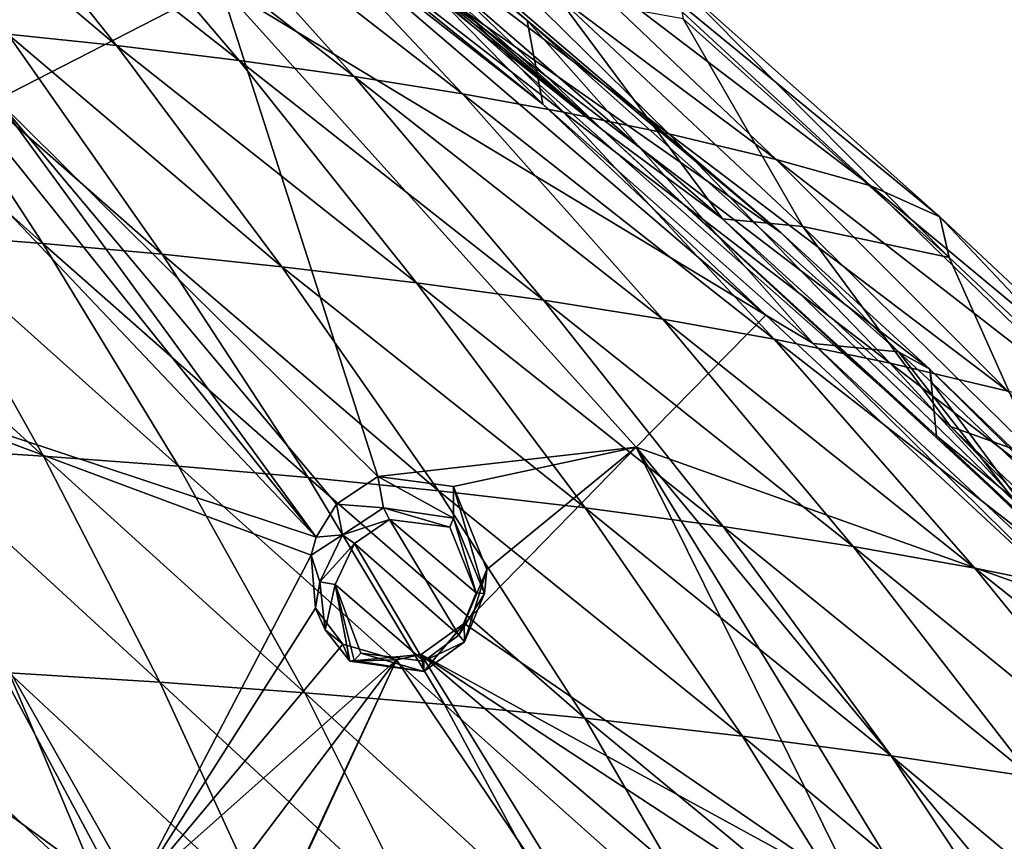
# Model space of a CAD drawing. Units: millimetres. Extents: x -26 to 189, y -412 to 268.
# Drawn here: x 66 to 82, y 235 to 249 of the extents above; entities that cross this region are included whole.
import ezdxf

# ---------------------------------------------------------------- set-up
doc = ezdxf.new("R2010")
doc.units = ezdxf.units.MM
doc.header["$LTSCALE"] = 13.670324
for name, color, linetype in [('207', 7, 'CONTINUOUS'), ('208', 7, 'CONTINUOUS'), ('258', 7, 'CONTINUOUS'), ('346', 7, 'CONTINUOUS'), ('509', 7, 'CONTINUOUS'), ('510', 7, 'CONTINUOUS'), ('615', 7, 'CONTINUOUS'), ('692', 7, 'CONTINUOUS'), ('700', 7, 'CONTINUOUS'), ('713', 7, 'CONTINUOUS'), ('835', 7, 'CONTINUOUS'), ('839', 7, 'CONTINUOUS')]:
    doc.layers.add(name, color=color, linetype=linetype)

msp = doc.modelspace()

# ---------------------------------------------------------------- linework, layer by layer
at = {"layer": '207', "linetype": 'CONTINUOUS'}
for points in [[(71.699, 241.204, 107.726), (71.017, 240.744, 107.925), (71.793, 240.685, 108.889), (71.699, 241.204, 107.726)], [(72.951, 241.042, 107.289), (71.699, 241.204, 107.726), (72.951, 240.515, 108.53), (72.951, 241.042, 107.289)], [(72.951, 240.515, 108.53), (71.699, 241.204, 107.726), (71.793, 240.685, 108.889), (72.951, 240.515, 108.53)], [(71.017, 240.744, 107.925), (70.68, 240.2, 107.992), (71.116, 240.237, 109.034), (71.017, 240.744, 107.925)], [(71.793, 240.685, 108.889), (71.017, 240.744, 107.925), (71.116, 240.237, 109.034), (71.793, 240.685, 108.889)], [(70.68, 240.2, 107.992), (70.593, 239.904, 107.995), (71.116, 240.237, 109.034), (70.68, 240.2, 107.992)], [(71.116, 240.237, 109.034), (70.593, 239.904, 107.995), (70.741, 239.462, 109.044), (71.116, 240.237, 109.034)], [(70.593, 239.904, 107.995), (70.665, 239.022, 107.893), (70.741, 239.462, 109.044), (70.593, 239.904, 107.995)], [(70.741, 239.462, 109.044), (70.665, 239.022, 107.893), (70.828, 238.667, 108.918), (70.741, 239.462, 109.044)], [(70.665, 239.022, 107.893), (71.117, 238.427, 107.701), (70.828, 238.667, 108.918), (70.665, 239.022, 107.893)], [(70.828, 238.667, 108.918), (71.117, 238.427, 107.701), (71.236, 238.144, 108.74), (70.828, 238.667, 108.918)]]:
    msp.add_3dface(points, dxfattribs=at)
at = {"layer": '208', "linetype": 'CONTINUOUS'}
for points in [[(72.951, 241.042, 107.289), (72.951, 240.515, 108.53), (73.467, 239.269, 108.26), (72.951, 241.042, 107.289)], [(73.506, 239.662, 107.04), (72.951, 241.042, 107.289), (73.467, 239.269, 108.26), (73.506, 239.662, 107.04)], [(73.127, 238.77, 107.112), (73.506, 239.662, 107.04), (73.136, 238.468, 108.269), (73.127, 238.77, 107.112)], [(73.136, 238.468, 108.269), (73.506, 239.662, 107.04), (73.467, 239.269, 108.26), (73.136, 238.468, 108.269)], [(72.416, 238.256, 107.295), (73.127, 238.77, 107.112), (72.46, 237.977, 108.396), (72.416, 238.256, 107.295)], [(72.46, 237.977, 108.396), (73.127, 238.77, 107.112), (73.136, 238.468, 108.269), (72.46, 237.977, 108.396)], [(71.236, 238.144, 108.74), (71.117, 238.427, 107.701), (72.007, 238.169, 107.412), (71.236, 238.144, 108.74)], [(72.416, 238.256, 107.295), (71.236, 238.144, 108.74), (72.007, 238.169, 107.412), (72.416, 238.256, 107.295)], [(71.236, 238.144, 108.74), (72.416, 238.256, 107.295), (72.46, 237.977, 108.396), (71.236, 238.144, 108.74)]]:
    msp.add_3dface(points, dxfattribs=at)
at = {"layer": '258', "linetype": 'CONTINUOUS'}
for points in [[(65.39, 247.443, 109.987), (69.086, 249.343, 108.604), (59.541, 254.711, 111.69), (65.39, 247.443, 109.987)], [(70.04, 250.809, 108.056), (69.086, 249.343, 108.604), (78.128, 243.88, 105.115), (70.04, 250.809, 108.056)], [(71.699, 241.204, 107.726), (69.086, 249.343, 108.604), (65.39, 247.443, 109.987), (71.699, 241.204, 107.726)], [(71.699, 241.204, 107.726), (75.977, 241.69, 106.172), (69.086, 249.343, 108.604), (71.699, 241.204, 107.726)], [(69.086, 249.343, 108.604), (75.977, 241.69, 106.172), (78.128, 243.88, 105.115), (69.086, 249.343, 108.604)], [(65.494, 246.664, 109.942), (70.68, 240.2, 107.992), (65.39, 247.443, 109.987), (65.494, 246.664, 109.942)], [(70.68, 240.2, 107.992), (71.017, 240.744, 107.925), (65.39, 247.443, 109.987), (70.68, 240.2, 107.992)], [(71.017, 240.744, 107.925), (71.699, 241.204, 107.726), (65.39, 247.443, 109.987), (71.017, 240.744, 107.925)], [(65.494, 246.664, 109.942), (65.393, 245.768, 109.945), (70.68, 240.2, 107.992), (65.494, 246.664, 109.942)], [(70.68, 240.2, 107.992), (65.393, 245.768, 109.945), (62.892, 242.772, 110.36), (70.68, 240.2, 107.992)], [(78.128, 243.88, 105.115), (75.977, 241.69, 106.172), (83.294, 239.083, 103.076), (78.128, 243.88, 105.115)], [(62.355, 237.96, 109.681), (67.451, 234.255, 107.954), (62.892, 242.772, 110.36), (62.355, 237.96, 109.681)], [(67.451, 234.255, 107.954), (67.675, 234.316, 107.92), (62.892, 242.772, 110.36), (67.451, 234.255, 107.954)], [(67.675, 234.316, 107.92), (70.593, 239.904, 107.995), (62.892, 242.772, 110.36), (67.675, 234.316, 107.92)], [(70.593, 239.904, 107.995), (70.68, 240.2, 107.992), (62.892, 242.772, 110.36), (70.593, 239.904, 107.995)], [(71.699, 241.204, 107.726), (72.951, 241.042, 107.289), (75.977, 241.69, 106.172), (71.699, 241.204, 107.726)], [(72.951, 241.042, 107.289), (73.506, 239.662, 107.04), (75.977, 241.69, 106.172), (72.951, 241.042, 107.289)], [(73.506, 239.662, 107.04), (73.127, 238.77, 107.112), (75.977, 241.69, 106.172), (73.506, 239.662, 107.04)], [(73.127, 238.77, 107.112), (79.631, 234.31, 104.614), (75.977, 241.69, 106.172), (73.127, 238.77, 107.112)], [(79.631, 234.31, 104.614), (80.752, 233.862, 104.19), (75.977, 241.69, 106.172), (79.631, 234.31, 104.614)], [(80.752, 233.862, 104.19), (82.333, 234.003, 103.609), (75.977, 241.69, 106.172), (80.752, 233.862, 104.19)], [(75.977, 241.69, 106.172), (82.333, 234.003, 103.609), (83.294, 239.083, 103.076), (75.977, 241.69, 106.172)], [(67.675, 234.316, 107.92), (70.665, 239.022, 107.893), (70.593, 239.904, 107.995), (67.675, 234.316, 107.92)], [(67.675, 234.316, 107.92), (71.117, 238.427, 107.701), (70.665, 239.022, 107.893), (67.675, 234.316, 107.92)], [(73.127, 238.77, 107.112), (72.416, 238.256, 107.295), (79.631, 234.31, 104.614), (73.127, 238.77, 107.112)], [(71.117, 238.427, 107.701), (67.675, 234.316, 107.92), (72.007, 238.169, 107.412), (71.117, 238.427, 107.701)], [(67.675, 234.316, 107.92), (68.889, 234.046, 107.61), (72.007, 238.169, 107.412), (67.675, 234.316, 107.92)], [(68.889, 234.046, 107.61), (69.442, 232.665, 107.223), (72.007, 238.169, 107.412), (68.889, 234.046, 107.61)], [(69.442, 232.665, 107.223), (69.07, 231.816, 107.126), (72.007, 238.169, 107.412), (69.442, 232.665, 107.223)], [(72.007, 238.169, 107.412), (69.07, 231.816, 107.126), (77.344, 230.247, 104.868), (72.007, 238.169, 107.412)], [(72.416, 238.256, 107.295), (72.007, 238.169, 107.412), (77.344, 230.247, 104.868), (72.416, 238.256, 107.295)], [(72.416, 238.256, 107.295), (78.279, 233.271, 104.979), (78.877, 234.021, 104.851), (72.416, 238.256, 107.295)], [(78.279, 233.271, 104.979), (72.416, 238.256, 107.295), (77.344, 230.247, 104.868), (78.279, 233.271, 104.979)], [(72.416, 238.256, 107.295), (78.877, 234.021, 104.851), (79.631, 234.31, 104.614), (72.416, 238.256, 107.295)], [(67.451, 234.255, 107.954), (62.355, 237.96, 109.681), (60.445, 234.707, 109.279), (67.451, 234.255, 107.954)]]:
    msp.add_3dface(points, dxfattribs=at)
at = {"layer": '346', "linetype": 'CONTINUOUS'}
for points in [[(71.89, 240.495, 108.996), (71.311, 240.093, 109.154), (73.043, 238.578, 108.493), (71.89, 240.495, 108.996)], [(72.889, 240.363, 108.659), (71.89, 240.495, 108.996), (73.33, 239.278, 108.45), (72.889, 240.363, 108.659)], [(73.33, 239.278, 108.45), (71.89, 240.495, 108.996), (73.043, 238.578, 108.493), (73.33, 239.278, 108.45)], [(71.311, 240.093, 109.154), (70.992, 239.415, 109.195), (72.463, 238.146, 108.635), (71.311, 240.093, 109.154)], [(73.043, 238.578, 108.493), (71.311, 240.093, 109.154), (72.463, 238.146, 108.635), (73.043, 238.578, 108.493)], [(70.992, 239.415, 109.195), (71.417, 238.278, 108.959), (72.463, 238.146, 108.635), (70.992, 239.415, 109.195)]]:
    msp.add_3dface(points, dxfattribs=at)
at = {"layer": '509', "linetype": 'CONTINUOUS'}
for points in [[(71.793, 240.685, 108.889), (71.116, 240.237, 109.034), (71.89, 240.495, 108.996), (71.793, 240.685, 108.889)], [(71.793, 240.685, 108.889), (71.89, 240.495, 108.996), (72.889, 240.363, 108.659), (71.793, 240.685, 108.889)], [(71.793, 240.685, 108.889), (72.889, 240.363, 108.659), (72.951, 240.515, 108.53), (71.793, 240.685, 108.889)], [(71.116, 240.237, 109.034), (71.311, 240.093, 109.154), (71.89, 240.495, 108.996), (71.116, 240.237, 109.034)], [(71.116, 240.237, 109.034), (70.741, 239.462, 109.044), (71.311, 240.093, 109.154), (71.116, 240.237, 109.034)], [(70.741, 239.462, 109.044), (70.992, 239.415, 109.195), (71.311, 240.093, 109.154), (70.741, 239.462, 109.044)], [(70.741, 239.462, 109.044), (70.828, 238.667, 108.918), (70.992, 239.415, 109.195), (70.741, 239.462, 109.044)], [(70.828, 238.667, 108.918), (71.236, 238.144, 108.74), (70.992, 239.415, 109.195), (70.828, 238.667, 108.918)], [(70.992, 239.415, 109.195), (71.236, 238.144, 108.74), (71.306, 238.158, 108.9), (70.992, 239.415, 109.195)], [(71.417, 238.278, 108.959), (70.992, 239.415, 109.195), (71.306, 238.158, 108.9), (71.417, 238.278, 108.959)]]:
    msp.add_3dface(points, dxfattribs=at)
at = {"layer": '510', "linetype": 'CONTINUOUS'}
for points in [[(72.889, 240.363, 108.659), (73.33, 239.278, 108.45), (72.951, 240.515, 108.53), (72.889, 240.363, 108.659)], [(73.467, 239.269, 108.26), (72.951, 240.515, 108.53), (73.33, 239.278, 108.45), (73.467, 239.269, 108.26)], [(73.467, 239.269, 108.26), (73.33, 239.278, 108.45), (73.043, 238.578, 108.493), (73.467, 239.269, 108.26)], [(73.136, 238.468, 108.269), (73.467, 239.269, 108.26), (73.043, 238.578, 108.493), (73.136, 238.468, 108.269)], [(72.46, 237.977, 108.396), (73.136, 238.468, 108.269), (72.463, 238.146, 108.635), (72.46, 237.977, 108.396)], [(73.136, 238.468, 108.269), (73.043, 238.578, 108.493), (72.463, 238.146, 108.635), (73.136, 238.468, 108.269)], [(72.46, 237.977, 108.396), (71.417, 238.278, 108.959), (71.306, 238.158, 108.9), (72.46, 237.977, 108.396)], [(71.417, 238.278, 108.959), (72.46, 237.977, 108.396), (72.463, 238.146, 108.635), (71.417, 238.278, 108.959)], [(71.236, 238.144, 108.74), (72.46, 237.977, 108.396), (71.306, 238.158, 108.9), (71.236, 238.144, 108.74)]]:
    msp.add_3dface(points, dxfattribs=at)
at = {"layer": '615', "linetype": 'CONTINUOUS'}
for points in [[(66.287, 253.952, 109.134), (70.04, 250.809, 108.056), (74.434, 247.372, 106.348), (66.287, 253.952, 109.134)], [(70.04, 250.809, 108.056), (78.128, 243.88, 105.115), (74.434, 247.372, 106.348), (70.04, 250.809, 108.056)], [(74.434, 247.372, 106.348), (78.128, 243.88, 105.115), (78.909, 243.408, 104.663), (74.434, 247.372, 106.348)], [(78.128, 243.88, 105.115), (83.294, 239.083, 103.076), (78.909, 243.408, 104.663), (78.128, 243.88, 105.115)], [(78.909, 243.408, 104.663), (83.294, 239.083, 103.076), (83.679, 238.961, 102.769), (78.909, 243.408, 104.663)]]:
    msp.add_3dface(points, dxfattribs=at)
at = {"layer": '692', "linetype": 'CONTINUOUS'}
for points in [[(66.287, 253.952, 109.134), (74.434, 247.372, 106.348), (68.504, 253.414, 105.693), (66.287, 253.952, 109.134)], [(68.504, 253.414, 105.693), (74.434, 247.372, 106.348), (74.173, 248.756, 103.716), (68.504, 253.414, 105.693)], [(74.434, 247.372, 106.348), (78.909, 243.408, 104.663), (74.173, 248.756, 103.716), (74.434, 247.372, 106.348)], [(74.173, 248.756, 103.716), (78.909, 243.408, 104.663), (80.324, 243.27, 101.387), (74.173, 248.756, 103.716)], [(78.909, 243.408, 104.663), (83.679, 238.961, 102.769), (80.324, 243.27, 101.387), (78.909, 243.408, 104.663)], [(80.324, 243.27, 101.387), (83.679, 238.961, 102.769), (80.876, 242.76, 101.17), (80.324, 243.27, 101.387)], [(80.876, 242.76, 101.17), (83.679, 238.961, 102.769), (86.537, 237.328, 98.865), (80.876, 242.76, 101.17)]]:
    msp.add_3dface(points, dxfattribs=at)
at = {"layer": '700', "linetype": 'CONTINUOUS'}
for points in [[(65.572, 248.533, 93.952), (62.896, 252.127, 96.467), (67.371, 248.342, 94.402), (65.572, 248.533, 93.952)], [(67.371, 248.342, 94.402), (62.896, 252.127, 96.467), (64.501, 251.951, 96.881), (67.371, 248.342, 94.402)], [(67.371, 248.342, 94.402), (64.501, 251.951, 96.881), (69.4, 248.095, 94.983), (67.371, 248.342, 94.402)], [(69.4, 248.095, 94.983), (64.501, 251.951, 96.881), (66.317, 251.726, 97.41), (69.4, 248.095, 94.983)], [(69.4, 248.095, 94.983), (66.317, 251.726, 97.41), (71.308, 247.829, 95.61), (69.4, 248.095, 94.983)], [(71.308, 247.829, 95.61), (66.317, 251.726, 97.41), (68.026, 251.487, 97.973), (71.308, 247.829, 95.61)], [(71.308, 247.829, 95.61), (68.026, 251.487, 97.973), (73.101, 247.543, 96.283), (71.308, 247.829, 95.61)], [(73.101, 247.543, 96.283), (68.026, 251.487, 97.973), (69.634, 251.233, 98.572), (73.101, 247.543, 96.283)], [(73.101, 247.543, 96.283), (69.634, 251.233, 98.572), (74.775, 247.24, 96.999), (73.101, 247.543, 96.283)], [(74.775, 247.24, 96.999), (69.634, 251.233, 98.572), (71.134, 250.964, 99.205), (74.775, 247.24, 96.999)], [(74.775, 247.24, 96.999), (71.134, 250.964, 99.205), (76.521, 246.879, 97.849), (74.775, 247.24, 96.999)], [(76.521, 246.879, 97.849), (71.134, 250.964, 99.205), (72.701, 250.644, 99.958), (76.521, 246.879, 97.849)], [(76.521, 246.879, 97.849), (72.701, 250.644, 99.958), (78.298, 246.455, 98.847), (76.521, 246.879, 97.849)], [(78.298, 246.455, 98.847), (72.701, 250.644, 99.958), (74.296, 250.266, 100.85), (78.298, 246.455, 98.847)], [(78.298, 246.455, 98.847), (74.296, 250.266, 100.85), (79.864, 246.019, 99.873), (78.298, 246.455, 98.847)], [(79.864, 246.019, 99.873), (74.296, 250.266, 100.85), (75.693, 249.872, 101.777), (79.864, 246.019, 99.873)], [(79.864, 246.019, 99.873), (75.693, 249.872, 101.777), (81.008, 245.505, 101.085), (79.864, 246.019, 99.873)], [(81.008, 245.505, 101.085), (75.693, 249.872, 101.777), (76.651, 249.391, 102.91), (81.008, 245.505, 101.085)], [(74.664, 249.167, 106.011), (72.699, 249.546, 106.987), (77.407, 245.471, 105.266), (74.664, 249.167, 106.011)], [(76.756, 248.787, 104.332), (81.163, 244.83, 102.675), (76.651, 249.391, 102.91), (76.756, 248.787, 104.332)], [(81.163, 244.83, 102.675), (81.008, 245.505, 101.085), (76.651, 249.391, 102.91), (81.163, 244.83, 102.675)], [(74.664, 249.167, 106.011), (78.738, 245.346, 104.571), (76.756, 248.787, 104.332), (74.664, 249.167, 106.011)], [(78.738, 245.346, 104.571), (74.664, 249.167, 106.011), (77.407, 245.471, 105.266), (78.738, 245.346, 104.571)], [(64.098, 245.226, 90.695), (61.919, 248.853, 93.199), (66.152, 245.065, 91.076), (64.098, 245.226, 90.695)], [(66.152, 245.065, 91.076), (61.919, 248.853, 93.199), (63.783, 248.7, 93.558), (66.152, 245.065, 91.076)], [(66.152, 245.065, 91.076), (63.783, 248.7, 93.558), (68.125, 244.886, 91.496), (66.152, 245.065, 91.076)], [(68.125, 244.886, 91.496), (63.783, 248.7, 93.558), (65.572, 248.533, 93.952), (68.125, 244.886, 91.496)], [(76.756, 248.787, 104.332), (78.738, 245.346, 104.571), (81.163, 244.83, 102.675), (76.756, 248.787, 104.332)], [(68.125, 244.886, 91.496), (65.572, 248.533, 93.952), (70.109, 244.68, 91.98), (68.125, 244.886, 91.496)], [(70.109, 244.68, 91.98), (65.572, 248.533, 93.952), (67.371, 248.342, 94.402), (70.109, 244.68, 91.98)], [(70.109, 244.68, 91.98), (67.371, 248.342, 94.402), (72.342, 244.414, 92.607), (70.109, 244.68, 91.98)], [(72.342, 244.414, 92.607), (67.371, 248.342, 94.402), (69.4, 248.095, 94.983), (72.342, 244.414, 92.607)], [(72.342, 244.414, 92.607), (69.4, 248.095, 94.983), (74.443, 244.125, 93.288), (72.342, 244.414, 92.607)], [(74.443, 244.125, 93.288), (69.4, 248.095, 94.983), (71.308, 247.829, 95.61), (74.443, 244.125, 93.288)], [(74.443, 244.125, 93.288), (71.308, 247.829, 95.61), (76.417, 243.813, 94.023), (74.443, 244.125, 93.288)], [(76.417, 243.813, 94.023), (71.308, 247.829, 95.61), (73.101, 247.543, 96.283), (76.417, 243.813, 94.023)], [(76.417, 243.813, 94.023), (73.101, 247.543, 96.283), (78.262, 243.479, 94.809), (76.417, 243.813, 94.023)], [(78.262, 243.479, 94.809), (73.101, 247.543, 96.283), (74.775, 247.24, 96.999), (78.262, 243.479, 94.809)], [(78.262, 243.479, 94.809), (74.775, 247.24, 96.999), (80.183, 243.082, 95.744), (78.262, 243.479, 94.809)], [(80.183, 243.082, 95.744), (74.775, 247.24, 96.999), (76.521, 246.879, 97.849), (80.183, 243.082, 95.744)], [(80.183, 243.082, 95.744), (76.521, 246.879, 97.849), (82.136, 242.617, 96.84), (80.183, 243.082, 95.744)], [(82.136, 242.617, 96.84), (76.521, 246.879, 97.849), (78.298, 246.455, 98.847), (82.136, 242.617, 96.84)], [(82.136, 242.617, 96.84), (78.298, 246.455, 98.847), (83.857, 242.137, 97.97), (82.136, 242.617, 96.84)], [(83.857, 242.137, 97.97), (78.298, 246.455, 98.847), (79.864, 246.019, 99.873), (83.857, 242.137, 97.97)], [(83.857, 242.137, 97.97), (79.864, 246.019, 99.873), (85.184, 241.593, 99.253), (83.857, 242.137, 97.97)], [(85.184, 241.593, 99.253), (79.864, 246.019, 99.873), (81.008, 245.505, 101.085), (85.184, 241.593, 99.253)], [(81.185, 242.032, 103.813), (78.738, 245.346, 104.571), (77.407, 245.471, 105.266), (81.185, 242.032, 103.813)], [(81.163, 244.83, 102.675), (85.4, 240.853, 100.995), (81.008, 245.505, 101.085), (81.163, 244.83, 102.675)], [(85.4, 240.853, 100.995), (85.184, 241.593, 99.253), (81.008, 245.505, 101.085), (85.4, 240.853, 100.995)], [(63.841, 241.693, 87.922), (61.959, 245.371, 90.355), (66.164, 241.544, 88.274), (63.841, 241.693, 87.922)], [(66.164, 241.544, 88.274), (61.959, 245.371, 90.355), (64.098, 245.226, 90.695), (66.164, 241.544, 88.274)], [(78.738, 245.346, 104.571), (82.648, 241.508, 103.102), (81.163, 244.83, 102.675), (78.738, 245.346, 104.571)], [(82.648, 241.508, 103.102), (78.738, 245.346, 104.571), (81.185, 242.032, 103.813), (82.648, 241.508, 103.102)], [(66.164, 241.544, 88.274), (64.098, 245.226, 90.695), (68.397, 241.375, 88.671), (66.164, 241.544, 88.274)], [(68.397, 241.375, 88.671), (64.098, 245.226, 90.695), (66.152, 245.065, 91.076), (68.397, 241.375, 88.671)], [(68.397, 241.375, 88.671), (66.152, 245.065, 91.076), (70.545, 241.186, 89.115), (68.397, 241.375, 88.671)], [(70.545, 241.186, 89.115), (66.152, 245.065, 91.076), (68.125, 244.886, 91.496), (70.545, 241.186, 89.115)], [(70.545, 241.186, 89.115), (68.125, 244.886, 91.496), (72.706, 240.968, 89.629), (70.545, 241.186, 89.115)], [(72.706, 240.968, 89.629), (68.125, 244.886, 91.496), (70.109, 244.68, 91.98), (72.706, 240.968, 89.629)], [(81.163, 244.83, 102.675), (82.648, 241.508, 103.102), (85.4, 240.853, 100.995), (81.163, 244.83, 102.675)], [(72.706, 240.968, 89.629), (70.109, 244.68, 91.98), (75.132, 240.685, 90.295), (72.706, 240.968, 89.629)], [(75.132, 240.685, 90.295), (70.109, 244.68, 91.98), (72.342, 244.414, 92.607), (75.132, 240.685, 90.295)], [(75.132, 240.685, 90.295), (72.342, 244.414, 92.607), (77.419, 240.377, 91.02), (75.132, 240.685, 90.295)], [(77.419, 240.377, 91.02), (72.342, 244.414, 92.607), (74.443, 244.125, 93.288), (77.419, 240.377, 91.02)], [(77.419, 240.377, 91.02), (74.443, 244.125, 93.288), (79.571, 240.044, 91.805), (77.419, 240.377, 91.02)], [(79.571, 240.044, 91.805), (74.443, 244.125, 93.288), (76.417, 243.813, 94.023), (79.571, 240.044, 91.805)], [(79.571, 240.044, 91.805), (76.417, 243.813, 94.023), (81.585, 239.687, 92.647), (79.571, 240.044, 91.805)], [(81.585, 239.687, 92.647), (76.417, 243.813, 94.023), (78.262, 243.479, 94.809), (81.585, 239.687, 92.647)], [(81.585, 239.687, 92.647), (78.262, 243.479, 94.809), (83.678, 239.259, 93.654), (81.585, 239.687, 92.647)], [(83.678, 239.259, 93.654), (78.262, 243.479, 94.809), (80.183, 243.082, 95.744), (83.678, 239.259, 93.654)], [(83.678, 239.259, 93.654), (80.183, 243.082, 95.744), (85.8, 238.756, 94.839), (83.678, 239.259, 93.654)], [(85.8, 238.756, 94.839), (80.183, 243.082, 95.744), (82.136, 242.617, 96.84), (85.8, 238.756, 94.839)], [(84.286, 239.103, 102.573), (82.648, 241.508, 103.102), (81.185, 242.032, 103.813), (84.286, 239.103, 102.573)], [(65.593, 237.953, 85.604), (63.841, 241.693, 87.922), (68.088, 237.799, 85.967), (65.593, 237.953, 85.604)], [(68.088, 237.799, 85.967), (63.841, 241.693, 87.922), (66.164, 241.544, 88.274), (68.088, 237.799, 85.967)], [(68.088, 237.799, 85.967), (66.164, 241.544, 88.274), (70.489, 237.624, 86.379), (68.088, 237.799, 85.967)], [(70.489, 237.624, 86.379), (66.164, 241.544, 88.274), (68.397, 241.375, 88.671), (70.489, 237.624, 86.379)], [(70.489, 237.624, 86.379), (68.397, 241.375, 88.671), (72.801, 237.428, 86.84), (70.489, 237.624, 86.379)], [(72.801, 237.428, 86.84), (68.397, 241.375, 88.671), (70.545, 241.186, 89.115), (72.801, 237.428, 86.84)], [(72.801, 237.428, 86.84), (70.545, 241.186, 89.115), (75.129, 237.2, 87.377), (72.801, 237.428, 86.84)], [(75.129, 237.2, 87.377), (70.545, 241.186, 89.115), (72.706, 240.968, 89.629), (75.129, 237.2, 87.377)], [(75.129, 237.2, 87.377), (72.706, 240.968, 89.629), (77.738, 236.904, 88.074), (75.129, 237.2, 87.377)], [(77.738, 236.904, 88.074), (72.706, 240.968, 89.629), (75.132, 240.685, 90.295), (77.738, 236.904, 88.074)], [(77.738, 236.904, 88.074), (75.132, 240.685, 90.295), (80.201, 236.58, 88.836), (77.738, 236.904, 88.074)], [(80.201, 236.58, 88.836), (75.132, 240.685, 90.295), (77.419, 240.377, 91.02), (80.201, 236.58, 88.836)], [(80.201, 236.58, 88.836), (77.419, 240.377, 91.02), (82.523, 236.23, 89.661), (80.201, 236.58, 88.836)], [(82.523, 236.23, 89.661), (77.419, 240.377, 91.02), (79.571, 240.044, 91.805), (82.523, 236.23, 89.661)], [(82.523, 236.23, 89.661), (79.571, 240.044, 91.805), (84.7, 235.853, 90.548), (82.523, 236.23, 89.661)], [(84.7, 235.853, 90.548), (79.571, 240.044, 91.805), (81.585, 239.687, 92.647), (84.7, 235.853, 90.548)], [(84.7, 235.853, 90.548), (81.585, 239.687, 92.647), (86.958, 235.402, 91.612), (84.7, 235.853, 90.548)], [(86.958, 235.402, 91.612), (81.585, 239.687, 92.647), (83.678, 239.259, 93.654), (86.958, 235.402, 91.612)], [(64.438, 234.294, 83.072), (63.003, 238.087, 85.288), (67.187, 234.152, 83.405), (64.438, 234.294, 83.072)], [(67.187, 234.152, 83.405), (63.003, 238.087, 85.288), (65.593, 237.953, 85.604), (67.187, 234.152, 83.405)], [(67.187, 234.152, 83.405), (65.593, 237.953, 85.604), (69.84, 233.992, 83.782), (67.187, 234.152, 83.405)], [(69.84, 233.992, 83.782), (65.593, 237.953, 85.604), (68.088, 237.799, 85.967), (69.84, 233.992, 83.782)], [(69.84, 233.992, 83.782), (68.088, 237.799, 85.967), (72.396, 233.812, 84.205), (69.84, 233.992, 83.782)], [(72.396, 233.812, 84.205), (68.088, 237.799, 85.967), (70.489, 237.624, 86.379), (72.396, 233.812, 84.205)], [(72.396, 233.812, 84.205), (70.489, 237.624, 86.379), (74.861, 233.612, 84.677), (72.396, 233.812, 84.205)], [(74.861, 233.612, 84.677), (70.489, 237.624, 86.379), (72.801, 237.428, 86.84), (74.861, 233.612, 84.677)], [(74.861, 233.612, 84.677), (72.801, 237.428, 86.84), (77.344, 233.378, 85.228), (74.861, 233.612, 84.677)], [(77.344, 233.378, 85.228), (72.801, 237.428, 86.84), (75.129, 237.2, 87.377), (77.344, 233.378, 85.228)], [(77.344, 233.378, 85.228), (75.129, 237.2, 87.377), (80.122, 233.072, 85.948), (77.344, 233.378, 85.228)], [(80.122, 233.072, 85.948), (75.129, 237.2, 87.377), (77.738, 236.904, 88.074), (80.122, 233.072, 85.948)], [(80.122, 233.072, 85.948), (77.738, 236.904, 88.074), (82.747, 232.737, 86.738), (80.122, 233.072, 85.948)], [(82.747, 232.737, 86.738), (77.738, 236.904, 88.074), (80.201, 236.58, 88.836), (82.747, 232.737, 86.738)], [(82.747, 232.737, 86.738), (80.201, 236.58, 88.836), (85.227, 232.373, 87.595), (82.747, 232.737, 86.738)], [(85.227, 232.373, 87.595), (80.201, 236.58, 88.836), (82.523, 236.23, 89.661), (85.227, 232.373, 87.595)]]:
    msp.add_3dface(points, dxfattribs=at)
at = {"layer": '713', "linetype": 'CONTINUOUS'}
for points in [[(75.423, 246.942, 105.918), (67.594, 253.633, 108.731), (64.984, 255.296, 109.473), (75.423, 246.942, 105.918)], [(75.423, 246.942, 105.918), (64.984, 255.296, 109.473), (72.476, 249.379, 106.754), (75.423, 246.942, 105.918)], [(70.094, 251.678, 107.896), (67.594, 253.633, 108.731), (75.423, 246.942, 105.918), (70.094, 251.678, 107.896)], [(72.699, 249.546, 106.987), (70.094, 251.678, 107.896), (75.423, 246.942, 105.918), (72.699, 249.546, 106.987)], [(77.407, 245.471, 105.266), (72.699, 249.546, 106.987), (75.423, 246.942, 105.918), (77.407, 245.471, 105.266)], [(80.953, 241.879, 103.583), (75.423, 246.942, 105.918), (72.476, 249.379, 106.754), (80.953, 241.879, 103.583)], [(85.205, 237.924, 102.104), (77.407, 245.471, 105.266), (75.423, 246.942, 105.918), (85.205, 237.924, 102.104)], [(85.205, 237.924, 102.104), (75.423, 246.942, 105.918), (80.953, 241.879, 103.583), (85.205, 237.924, 102.104)], [(81.185, 242.032, 103.813), (77.407, 245.471, 105.266), (85.205, 237.924, 102.104), (81.185, 242.032, 103.813)], [(84.286, 239.103, 102.573), (81.185, 242.032, 103.813), (85.205, 237.924, 102.104), (84.286, 239.103, 102.573)], [(86.628, 236.435, 101.275), (85.205, 237.924, 102.104), (80.953, 241.879, 103.583), (86.628, 236.435, 101.275)]]:
    msp.add_3dface(points, dxfattribs=at)
at = {"layer": '835', "linetype": 'CONTINUOUS'}
for points in [[(78.378, 245.241, 102.224), (72.476, 249.379, 106.754), (69.67, 252.679, 105.381), (78.378, 245.241, 102.224)], [(80.953, 241.879, 103.583), (72.476, 249.379, 106.754), (80.844, 242.984, 101.266), (80.953, 241.879, 103.583)], [(80.844, 242.984, 101.266), (72.476, 249.379, 106.754), (78.378, 245.241, 102.224), (80.844, 242.984, 101.266)], [(87.529, 236.538, 98.53), (80.953, 241.879, 103.583), (80.844, 242.984, 101.266), (87.529, 236.538, 98.53)], [(86.628, 236.435, 101.275), (80.953, 241.879, 103.583), (87.529, 236.538, 98.53), (86.628, 236.435, 101.275)]]:
    msp.add_3dface(points, dxfattribs=at)
at = {"layer": '839', "linetype": 'CONTINUOUS'}
for points in [[(68.504, 253.414, 105.693), (74.173, 248.756, 103.716), (69.67, 252.679, 105.381), (68.504, 253.414, 105.693)], [(74.173, 248.756, 103.716), (78.378, 245.241, 102.224), (69.67, 252.679, 105.381), (74.173, 248.756, 103.716)], [(74.173, 248.756, 103.716), (80.324, 243.27, 101.387), (78.378, 245.241, 102.224), (74.173, 248.756, 103.716)], [(80.324, 243.27, 101.387), (80.844, 242.984, 101.266), (78.378, 245.241, 102.224), (80.324, 243.27, 101.387)], [(80.324, 243.27, 101.387), (80.876, 242.76, 101.17), (80.844, 242.984, 101.266), (80.324, 243.27, 101.387)], [(80.876, 242.76, 101.17), (86.537, 237.328, 98.865), (80.844, 242.984, 101.266), (80.876, 242.76, 101.17)], [(86.537, 237.328, 98.865), (87.529, 236.538, 98.53), (80.844, 242.984, 101.266), (86.537, 237.328, 98.865)]]:
    msp.add_3dface(points, dxfattribs=at)

doc.saveas('drawing.dxf')
